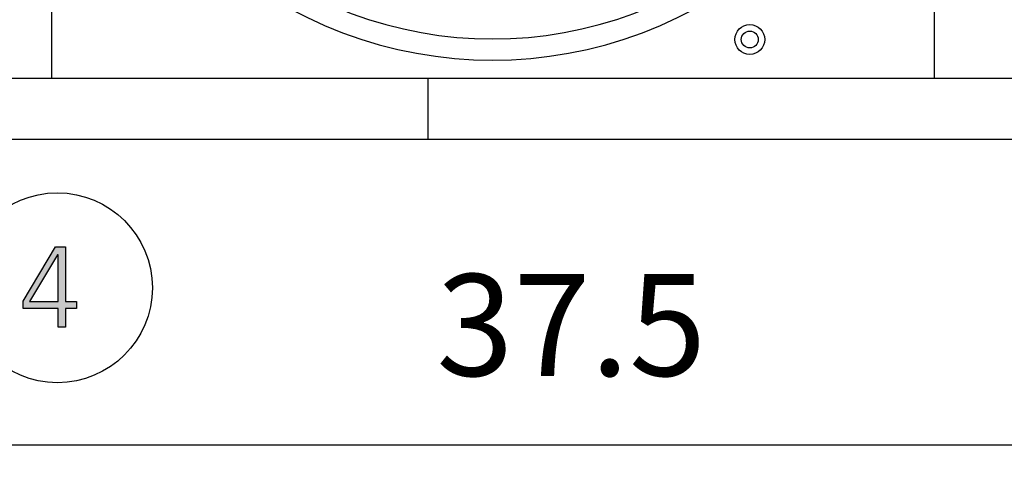
# Model space of a CAD drawing. Units: millimetres. Extents: x 14730 to 26963, y 19817 to 28761.
# Drawn here: x 23770 to 24496, y 26828 to 27164 of the extents above; entities that cross this region are included whole.
import ezdxf

# ---------------------------------------------------------------- set-up
doc = ezdxf.new("R2010")
doc.units = ezdxf.units.MM
doc.layers.add('1', color=7, linetype='Continuous')
doc.styles.add('CONVERTER_18', font='txt.shx', dxfattribs={"width": 0.9})
doc.dimstyles.new('ME10_DIM_72', dxfattribs={"dimtxt": 75, "dimasz": 75, "dimexe": 22.5, "dimexo": 15, "dimgap": 27, "dimtad": 1, "dimdec": 1, "dimlfac": 0.03937, "dimdsep": 46, "dimtxsty": 'CONVERTER_18', "dimsah": 1, "dimcen": 0.09, "dimclrd": 6, "dimclre": 6, "dimclrt": 3, "dimadec": 0, "dimazin": 0, "dimtfac": 1, "dimtdec": 4, "dimtix": 1, "dimtmove": 0, "dimatfit": 3, "dimfxl": 1, "dimtolj": 1, "dimtzin": 0, "dimarcsym": 0})

# ---------------------------------------------------------------- blocks, each defined once
blk = doc.blocks.new('*D67')
at = {"layer": '1', "color": 6, "linetype": 'Continuous'}
for p, q in [((23672.97, 27063.52), (23672.97, 26828.12)), ((24626.57, 27063.52), (24626.57, 26828.12)), ((23672.97, 26850.62), (24626.57, 26850.62))]:
    blk.add_line(p, q, dxfattribs=at)
at = {"layer": '1', "color": 6}
for points in [[(23747.97, 26860.5), (23747.97, 26840.75), (23672.97, 26850.62)], [(24551.57, 26840.75), (24551.57, 26860.5), (24626.57, 26850.62)]]:
    blk.add_solid(points, dxfattribs=at)
at = {"layer": '1', "color": 3, "insert": (24077.36, 26878), "char_height": 75, "attachment_point": 7, "rotation": 0.00014, "line_spacing_factor": 0.454545, "style": 'CONVERTER_18'}
blk.add_mtext('37.5', dxfattribs=at)

msp = doc.modelspace()

# ---------------------------------------------------------------- hatches: boundary and pattern name
at = {"layer": '1', "linetype": 'Continuous'}
h = msp.add_hatch(color=3, dxfattribs=at)
h.paths.add_polyline_path([(23772.92, 26956.59), (23796.87, 26996.56), (23804.13, 26996.56), (23804.13, 26956.19), (23812.11, 26956.19), (23812.11, 26950.99), (23804.13, 26950.99), (23804.13, 26937.4), (23798.68, 26937.4), (23798.68, 26950.99), (23772.92, 26950.99)])
h.paths.add_polyline_path([(23798.68, 26990.56), (23798.32, 26990.56), (23777.64, 26956.19), (23798.68, 26956.19)], flags=16)

# ---------------------------------------------------------------- linework, layer by layer
at = {"color": 1, "linetype": 'Continuous'}
for p, q in [((23794.02, 27120.87), (23794.02, 27769.87)), ((24444.02, 27769.87), (24444.02, 27120.87))]:
    msp.add_line(p, q, dxfattribs=at)
at = {"layer": '1', "color": 1, "linetype": 'Continuous'}
msp.add_line((21571.27, 27120.87), (26571.27, 27120.87), dxfattribs=at)
at = {"layer": '1', "color": 6, "linetype": 'Continuous'}
msp.add_line((24071.27, 27075.62), (24071.27, 27120.87), dxfattribs=at)
at = {"layer": '1', "color": 3, "linetype": 'Continuous'}
for p, q in [((26541.27, 27075.62), (21601.27, 27075.62)), ((23772.92, 26956.59), (23796.87, 26996.56)), ((23796.87, 26996.56), (23804.13, 26996.56)), ((23804.13, 26996.56), (23804.13, 26956.19)), ((23798.32, 26990.56), (23777.64, 26956.19)), ((23798.68, 26990.56), (23798.32, 26990.56)), ((23798.68, 26956.19), (23798.68, 26990.56)), ((23772.92, 26950.99), (23772.92, 26956.59)), ((23798.68, 26950.99), (23772.92, 26950.99)), ((23777.64, 26956.19), (23798.68, 26956.19)), ((23798.68, 26937.4), (23798.68, 26950.99)), ((23804.13, 26956.19), (23812.11, 26956.19)), ((23804.13, 26950.99), (23804.13, 26937.4)), ((23812.11, 26950.99), (23804.13, 26950.99)), ((23812.11, 26956.19), (23812.11, 26950.99)), ((23804.13, 26937.4), (23798.68, 26937.4))]:
    msp.add_line(p, q, dxfattribs=at)
at = {"layer": '1', "color": 6, "linetype": 'Continuous'}
for centre, radius in [((24308.28, 27149.38), 11), ((24308.28, 27149.38), 6.25), ((23798.11, 26966.36), 70)]:
    msp.add_circle(centre, radius, dxfattribs=at)
msp.add_arc((24118.78, 27445.37), 295.63, 228.12861, 311.87138, dxfattribs=at)
at = {"layer": '1', "color": 1, "linetype": 'Continuous'}
msp.add_arc((24118.78, 27445.37), 311.24, 227.75352, 312.24648, dxfattribs=at)

# ---------------------------------------------------------------- dimensions: what is measured, and where the dimension line sits
at = {"layer": '1'}
dim = msp.add_linear_dim(base=(23672.97, 26850.62), p1=(24626.57, 27078.52), p2=(23672.97, 27078.52), dimstyle='ME10_DIM_72', dxfattribs=at)
dim.commit()
dim.dimension.update_dxf_attribs({"geometry": '*D67', "text_midpoint": (24149.77, 26906.18), "text_rotation": 0.00014})

doc.saveas('drawing.dxf')
